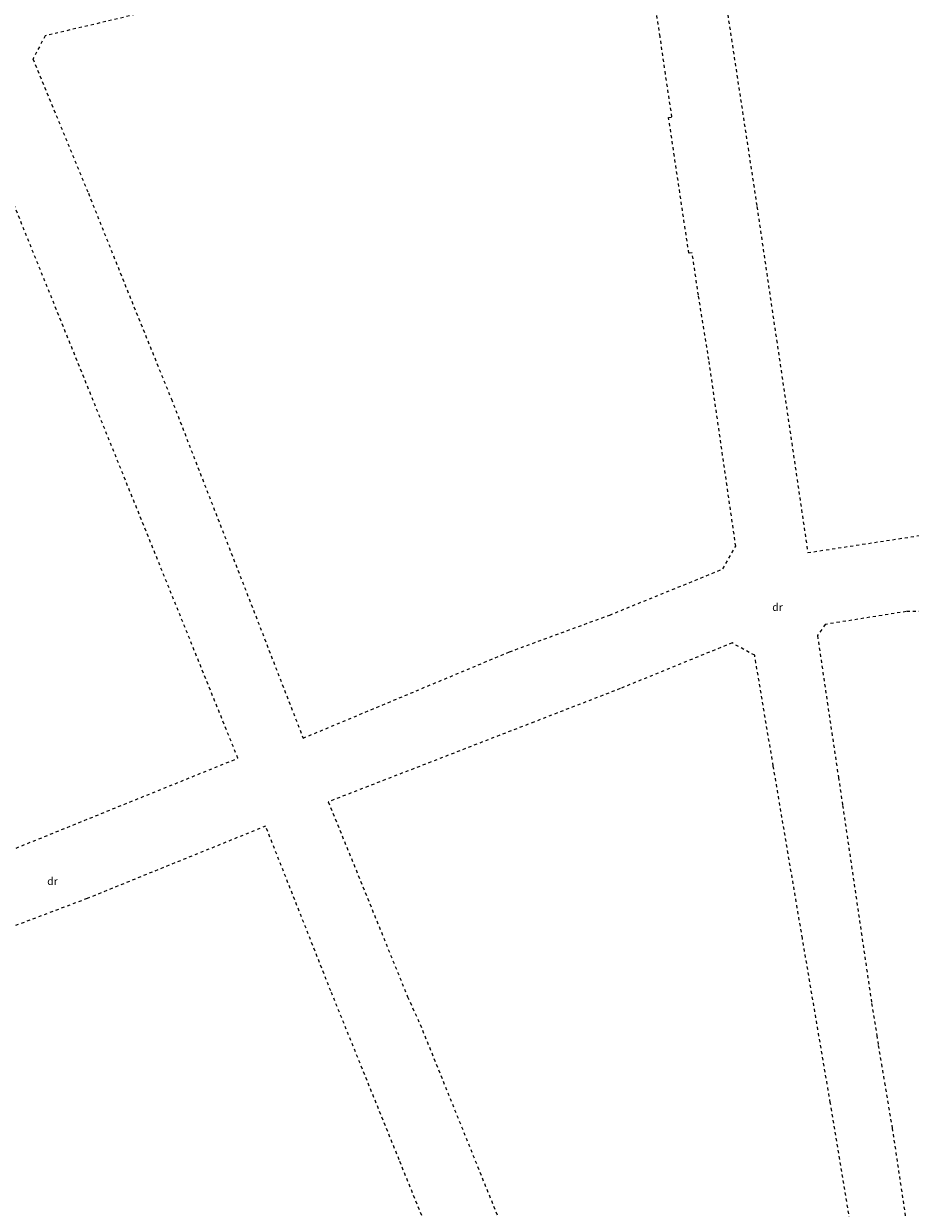
# Model space of a CAD drawing. Extents: x 6568120 to 6581475, y 5511602 to 5528428.
# Drawn here: x 6574999 to 6575144, y 5521366 to 5521560 of the extents above; entities that cross this region are included whole.
import ezdxf
from ezdxf.enums import TextEntityAlignment as Align

# ---------------------------------------------------------------- set-up
doc = ezdxf.new("R2010")
doc.units = 0
doc.linetypes.add('PRZER1-1', pattern=[2, 1, -1])
doc.layers.add('GESUZY', color=7, linetype='PRZER1-1', lineweight=18, true_color=0x008000)
doc.layers.add('GESUZY_O', color=7, linetype='CONTINUOUS', lineweight=0, true_color=0x008000)
doc.styles.add('GEO-INFO', font='arial.ttf')

msp = doc.modelspace()

# ---------------------------------------------------------------- linework, layer by layer
at = {"layer": 'GESUZY', "linetype": 'PRZER1-1', "ltscale": 0.5, "elevation": 10.18}
for points in [[(6575110.38, 5521583.03), (6575118.46, 5521529.95), (6575126.77, 5521473.47), (6575145.93, 5521476.39)], [(6575110.38, 5521583.03), (6575118.46, 5521529.95), (6575126.77, 5521473.47), (6575145.93, 5521476.39)], [(6575110.38, 5521583.03), (6575118.46, 5521529.95), (6575126.77, 5521473.47), (6575145.93, 5521476.39)], [(6575021.86, 5521562.46), (6575002.24, 5521557.84), (6575000.26, 5521554.08), (6575009.3, 5521532.13), (6575016.37, 5521514.51), (6575022.85, 5521498.54), (6575044.37, 5521443.18), (6575078.06, 5521457.27), (6575094.43, 5521463.28), (6575112.91, 5521470.8), (6575115, 5521474.5), (6575110.6, 5521504.99), (6575108.9, 5521515.5), (6575107.89, 5521522.42), (6575107.34, 5521522.34), (6575104.04, 5521544.51), (6575104.58, 5521544.59), (6575103.52, 5521551.6), (6575102.65, 5521557.72), (6575101.97, 5521562.05)], [(6575021.86, 5521562.46), (6575002.24, 5521557.84), (6575000.26, 5521554.08), (6575009.3, 5521532.13), (6575016.37, 5521514.51), (6575022.85, 5521498.54), (6575044.37, 5521443.18), (6575078.06, 5521457.27), (6575094.43, 5521463.28), (6575112.91, 5521470.8), (6575115, 5521474.5), (6575110.6, 5521504.99), (6575108.9, 5521515.5), (6575107.89, 5521522.42), (6575107.34, 5521522.34), (6575104.04, 5521544.51), (6575104.58, 5521544.59), (6575103.52, 5521551.6), (6575102.65, 5521557.72), (6575101.97, 5521562.05)], [(6575021.86, 5521562.46), (6575002.24, 5521557.84), (6575000.26, 5521554.08), (6575009.3, 5521532.13), (6575016.37, 5521514.51), (6575022.85, 5521498.54), (6575044.37, 5521443.18), (6575078.06, 5521457.27), (6575094.43, 5521463.28), (6575112.91, 5521470.8), (6575115, 5521474.5), (6575110.6, 5521504.99), (6575108.9, 5521515.5), (6575107.89, 5521522.42), (6575107.34, 5521522.34), (6575104.04, 5521544.51), (6575104.58, 5521544.59), (6575103.52, 5521551.6), (6575102.65, 5521557.72), (6575101.97, 5521562.05)], [(6574960.43, 5521410.22), (6575033.72, 5521439.9), (6574987.99, 5521552.92)], [(6574960.43, 5521410.22), (6575033.72, 5521439.9), (6574987.99, 5521552.92)], [(6574960.43, 5521410.22), (6575033.72, 5521439.9), (6574987.99, 5521552.92)], [(6575154.41, 5521463.98), (6575142.83, 5521463.85), (6575129.6, 5521461.74), (6575128.34, 5521459.91), (6575130.68, 5521444.07), (6575131.77, 5521436.75), (6575132.44, 5521432.2), (6575137.19, 5521399.88), (6575138.04, 5521394.62), (6575138.27, 5521393.02), (6575138.79, 5521389.94), (6575139.3, 5521386.9), (6575140.54, 5521379.51), (6575143.94, 5521356.73)], [(6575154.41, 5521463.98), (6575142.83, 5521463.85), (6575129.6, 5521461.74), (6575128.34, 5521459.91), (6575130.68, 5521444.07), (6575131.77, 5521436.75), (6575132.44, 5521432.2), (6575137.19, 5521399.88), (6575138.04, 5521394.62), (6575138.27, 5521393.02), (6575138.79, 5521389.94), (6575139.3, 5521386.9), (6575140.54, 5521379.51), (6575143.94, 5521356.73)], [(6575154.41, 5521463.98), (6575142.83, 5521463.85), (6575129.6, 5521461.74), (6575128.34, 5521459.91), (6575130.68, 5521444.07), (6575131.77, 5521436.75), (6575132.44, 5521432.2), (6575137.19, 5521399.88), (6575138.04, 5521394.62), (6575138.27, 5521393.02), (6575138.79, 5521389.94), (6575139.3, 5521386.9), (6575140.54, 5521379.51), (6575143.94, 5521356.73)], [(6575071.61, 5521345.79), (6575060.05, 5521374.33), (6575048.88, 5521401.91), (6575038.24, 5521428.81), (6575009.09, 5521416.99), (6574981.73, 5521406.65)], [(6575071.61, 5521345.79), (6575060.05, 5521374.33), (6575048.88, 5521401.91), (6575038.24, 5521428.81), (6575009.09, 5521416.99), (6574981.73, 5521406.65)], [(6575071.61, 5521345.79), (6575060.05, 5521374.33), (6575048.88, 5521401.91), (6575038.24, 5521428.81), (6575009.09, 5521416.99), (6574981.73, 5521406.65)]]:
    msp.add_lwpolyline(points, dxfattribs=at)
msp.add_lwpolyline([(6575107.21, 5521296.27), (6575111.73, 5521298.37), (6575121.28, 5521302.87), (6575122.03, 5521304.52), (6575138.75, 5521317.39), (6575141.1, 5521317.96), (6575139.34, 5521328.99), (6575135.74, 5521351.72), (6575130.43, 5521383.7), (6575125.88, 5521410.51), (6575121.12, 5521438.68), (6575118.09, 5521456.7), (6575114.39, 5521458.73), (6575096.13, 5521451.26), (6575082.05, 5521445.81), (6575048.48, 5521432.78), (6575061.42, 5521400.96), (6575063.48, 5521396.42), (6575076.8, 5521363.47), (6575087.93, 5521335.94), (6575091.98, 5521325.8), (6575094.65, 5521319.14), (6575094.9, 5521318.57), (6575099.39, 5521314.96)], close=True, dxfattribs=at)
msp.add_lwpolyline([(6575107.21, 5521296.27), (6575111.73, 5521298.37), (6575121.28, 5521302.87), (6575122.03, 5521304.52), (6575138.75, 5521317.39), (6575141.1, 5521317.96), (6575139.34, 5521328.99), (6575135.74, 5521351.72), (6575130.43, 5521383.7), (6575125.88, 5521410.51), (6575121.12, 5521438.68), (6575118.09, 5521456.7), (6575114.39, 5521458.73), (6575096.13, 5521451.26), (6575082.05, 5521445.81), (6575048.48, 5521432.78), (6575061.42, 5521400.96), (6575063.48, 5521396.42), (6575076.8, 5521363.47), (6575087.93, 5521335.94), (6575091.98, 5521325.8), (6575094.65, 5521319.14), (6575094.9, 5521318.57), (6575099.39, 5521314.96)], close=True, dxfattribs=at)
msp.add_lwpolyline([(6575107.21, 5521296.27), (6575111.73, 5521298.37), (6575121.28, 5521302.87), (6575122.03, 5521304.52), (6575138.75, 5521317.39), (6575141.1, 5521317.96), (6575139.34, 5521328.99), (6575135.74, 5521351.72), (6575130.43, 5521383.7), (6575125.88, 5521410.51), (6575121.12, 5521438.68), (6575118.09, 5521456.7), (6575114.39, 5521458.73), (6575096.13, 5521451.26), (6575082.05, 5521445.81), (6575048.48, 5521432.78), (6575061.42, 5521400.96), (6575063.48, 5521396.42), (6575076.8, 5521363.47), (6575087.93, 5521335.94), (6575091.98, 5521325.8), (6575094.65, 5521319.14), (6575094.9, 5521318.57), (6575099.39, 5521314.96)], close=True, dxfattribs=at)

# ---------------------------------------------------------------- texts
at = {"layer": 'GESUZY_O', "linetype": 'Continuous', "lineweight": 0, "style": 'GEO-INFO'}
for p in [(6575121.82, 5521464.57, 10.8), (6575121.82, 5521464.57, 10.8), (6575121.82, 5521464.57, 10.8), (6575003.44, 5521419.82, 10.8), (6575003.44, 5521419.82, 10.8), (6575003.44, 5521419.82, 10.8)]:
    msp.add_text('dr', height=1.25, dxfattribs=at).set_placement(p, align=Align.MIDDLE_CENTER)

doc.saveas('drawing.dxf')
